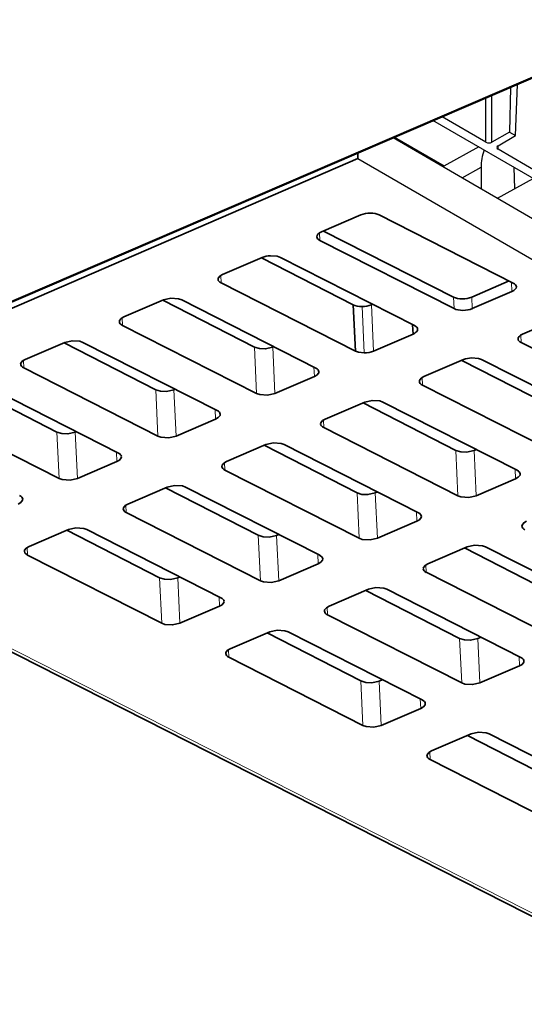
# Model space of a CAD drawing. Units: millimetres. Extents: x 54 to 474, y 40 to 337.
# Drawn here: x 303 to 312, y 170 to 189 of the extents above; entities that cross this region are included whole.
import ezdxf

# ---------------------------------------------------------------- set-up
doc = ezdxf.new("R2010")
doc.units = ezdxf.units.MM
doc.header["$MEASUREMENT"] = 0
doc.layers.add('Layer0000', color=7, linetype='Continuous', lineweight=25)

msp = doc.modelspace()

# ---------------------------------------------------------------- linework, layer by layer
at = {"color": 7, "lineweight": 35}
for p, q in [((315.815, 189.638), (295.255, 180.79)), ((309.079, 186.617), (295.417, 180.708)), ((295.525, 180.89), (308.535, 186.489)), ((320.272, 168.022), (295.294, 180.706))]:
    msp.add_line(p, q, dxfattribs=at)
at = {"color": 7, "lineweight": 35, "ltscale": 0.290751}
msp.add_line((313.876, 188.788), (308.535, 186.489), dxfattribs=at)
at = {"color": 7, "lineweight": 35, "ltscale": 0.006691}
msp.add_line((309.076, 186.722), (309.079, 186.617), dxfattribs=at)
at = {"color": 7, "lineweight": 35, "ltscale": 0.041449}
for p, q in [((308.372, 185.202), (309.134, 185.53)), ((304.565, 183.563), (305.327, 183.891)), ((310.35, 182.412), (311.111, 182.74)), ((306.543, 180.773), (307.304, 181.101)), ((302.735, 179.135), (303.497, 179.462)), ((308.311, 178.804), (307.55, 178.476)), ((308.52, 177.983), (309.281, 178.311)), ((312.192, 176.833), (311.431, 176.505)), ((310.289, 176.014), (309.527, 175.686))]:
    msp.add_line(p, q, dxfattribs=at)
at = {"color": 7, "lineweight": 35, "ltscale": 0.145094}
for p, q in [((309.486, 185.53), (312.073, 184.216)), ((305.679, 183.891), (308.266, 182.577)), ((311.463, 182.739), (314.051, 181.426)), ((301.871, 182.252), (304.459, 180.938)), ((312.909, 180.934), (310.321, 182.248)), ((307.656, 181.101), (310.244, 179.787)), ((309.101, 179.295), (306.514, 180.609)), ((303.849, 179.462), (306.436, 178.148)), ((305.294, 177.657), (302.707, 178.971)), ((309.634, 178.311), (312.221, 176.997)), ((311.079, 176.505), (308.491, 177.819)), ((311.611, 175.521), (314.198, 174.207)), ((313.056, 173.715), (310.469, 175.029))]:
    msp.add_line(p, q, dxfattribs=at)
at = {"color": 7, "lineweight": 13, "ltscale": 0.007286}
for p, q in [((308.344, 185.038), (308.337, 185.183)), ((304.53, 183.545), (304.536, 183.399)), ((302.626, 182.726), (302.633, 182.58)), ((310.321, 182.248), (310.314, 182.393)), ((306.514, 180.609), (306.507, 180.755)), ((304.61, 179.79), (304.603, 179.936)), ((308.484, 177.965), (308.491, 177.819)), ((310.462, 175.175), (310.469, 175.029))]:
    msp.add_line(p, q, dxfattribs=at)
at = {"color": 7, "lineweight": 35, "ltscale": 0.140655}
msp.add_line((310.921, 183.946), (308.412, 185.219), dxfattribs=at)
at = {"color": 7, "lineweight": 35, "ltscale": 0.145093}
for p, q in [((310.931, 183.724), (308.344, 185.038)), ((307.582, 184.71), (310.17, 183.396)), ((309.028, 182.905), (306.44, 184.219)), ((307.124, 182.086), (304.536, 183.399)), ((303.775, 183.072), (306.362, 181.758)), ((314.812, 181.753), (312.225, 183.067)), ((305.22, 181.266), (302.633, 182.58)), ((309.56, 181.92), (312.147, 180.606)), ((303.317, 180.447), (300.729, 181.761)), ((311.005, 180.115), (308.418, 181.429)), ((305.752, 180.282), (308.34, 178.968)), ((307.198, 178.476), (304.61, 179.79)), ((311.537, 179.13), (314.125, 177.816)), ((312.982, 177.325), (310.395, 178.639)), ((307.73, 177.492), (310.317, 176.178)), ((309.175, 175.686), (306.588, 177))]:
    msp.add_line(p, q, dxfattribs=at)
at = {"color": 7, "lineweight": 35, "ltscale": 0.04145}
for p, q in [((306.469, 184.383), (307.23, 184.71)), ((312.045, 184.052), (311.283, 183.724)), ((312.254, 183.231), (313.015, 183.559)), ((310.141, 183.232), (309.38, 182.905)), ((302.661, 182.744), (303.423, 183.072)), ((308.237, 182.413), (307.476, 182.085)), ((308.446, 181.593), (309.208, 181.92)), ((306.334, 181.594), (305.572, 181.266)), ((304.43, 180.774), (303.669, 180.447)), ((312.119, 180.442), (311.357, 180.115)), ((304.639, 179.954), (305.4, 180.282)), ((310.215, 179.623), (309.453, 179.295)), ((310.424, 178.803), (311.185, 179.13)), ((306.408, 177.984), (305.646, 177.657)), ((306.616, 177.164), (307.378, 177.492)), ((310.497, 175.193), (311.259, 175.521))]:
    msp.add_line(p, q, dxfattribs=at)
at = {"color": 7, "lineweight": 35, "ltscale": 0.099326}
for p, q in [((308.985, 183.799), (307.217, 184.705)), ((305.314, 183.886), (307.082, 182.98)), ((303.41, 183.066), (305.178, 182.16)), ((301.506, 182.247), (303.274, 181.341))]:
    msp.add_line(p, q, dxfattribs=at)
at = {"color": 7, "lineweight": 13, "ltscale": 0.007285}
for p, q in [((306.433, 184.364), (306.44, 184.219)), ((308.418, 181.429), (308.411, 181.574)), ((310.388, 178.784), (310.395, 178.639))]:
    msp.add_line(p, q, dxfattribs=at)
at = {"color": 7, "lineweight": 35, "ltscale": 0.039271}
msp.add_line((311.994, 184.256), (311.273, 183.945), dxfattribs=at)
at = {"color": 7, "lineweight": 13, "ltscale": 0.00916}
msp.add_line((312.036, 184.235), (312.045, 184.052), dxfattribs=at)
at = {"color": 7, "lineweight": 35, "ltscale": 0.044755}
msp.add_line((308.985, 183.799), (309.028, 182.905), dxfattribs=at)
at = {"color": 7, "lineweight": 35, "ltscale": 0.001223}
for p, q in [((309.36, 183.808), (309.337, 183.798)), ((307.434, 182.979), (307.456, 182.988)), ((305.53, 182.159), (305.553, 182.169))]:
    msp.add_line(p, q, dxfattribs=at)
at = {"color": 7, "lineweight": 13, "ltscale": 0.044717}
msp.add_line((309.337, 183.798), (309.38, 182.905), dxfattribs=at)
at = {"color": 7, "lineweight": 13, "ltscale": 0.011086}
for p, q in [((310.921, 183.946), (310.931, 183.724)), ((311.273, 183.945), (311.283, 183.724))]:
    msp.add_line(p, q, dxfattribs=at)
at = {"color": 7, "lineweight": 13, "ltscale": 0.044728}
msp.add_line((309.157, 183.765), (309.2, 182.871), dxfattribs=at)
at = {"color": 7, "lineweight": 35, "ltscale": 0.009044}
msp.add_line((310.133, 183.413), (310.141, 183.232), dxfattribs=at)
at = {"color": 7, "lineweight": 13, "ltscale": 0.002251}
msp.add_line((310.223, 183.348), (310.225, 183.303), dxfattribs=at)
at = {"color": 7, "lineweight": 35, "ltscale": 0.000557663}
msp.add_line((310.228, 183.314), (310.225, 183.304), dxfattribs=at)
at = {"color": 7, "lineweight": 13, "ltscale": 0.001189}
msp.add_line((310.227, 183.338), (310.228, 183.315), dxfattribs=at)
at = {"color": 7, "lineweight": 35, "ltscale": 0.000544716}
msp.add_line((310.229, 183.325), (310.228, 183.314), dxfattribs=at)
at = {"color": 7, "lineweight": 13, "ltscale": 0.007287}
for p, q in [((312.225, 183.067), (312.218, 183.213)), ((306.581, 177.146), (306.588, 177))]:
    msp.add_line(p, q, dxfattribs=at)
at = {"color": 7, "lineweight": 13, "ltscale": 0.044755}
for p, q in [((307.124, 182.086), (307.082, 182.98)), ((303.317, 180.447), (303.274, 181.341))]:
    msp.add_line(p, q, dxfattribs=at)
at = {"color": 7, "lineweight": 13, "ltscale": 0.044716}
for p, q in [((307.434, 182.979), (307.476, 182.085)), ((305.53, 182.159), (305.572, 181.266)), ((303.626, 181.34), (303.669, 180.447))]:
    msp.add_line(p, q, dxfattribs=at)
at = {"color": 7, "lineweight": 35, "ltscale": 0.100454}
for p, q in [((312.867, 181.81), (311.079, 182.726)), ((309.176, 181.907), (310.964, 180.99)), ((307.272, 181.087), (309.06, 180.171)), ((305.368, 180.268), (307.156, 179.352)), ((303.465, 179.449), (305.253, 178.532))]:
    msp.add_line(p, q, dxfattribs=at)
at = {"color": 7, "lineweight": 13, "ltscale": 0.009159}
for p, q in [((308.229, 182.596), (308.237, 182.413)), ((306.325, 181.777), (306.334, 181.594)), ((304.421, 180.957), (304.43, 180.774)), ((312.11, 180.625), (312.119, 180.442)), ((310.206, 179.806), (310.215, 179.623)), ((308.303, 178.987), (308.311, 178.804)), ((306.399, 178.167), (306.408, 177.984)), ((312.184, 177.016), (312.192, 176.833)), ((310.28, 176.197), (310.289, 176.014))]:
    msp.add_line(p, q, dxfattribs=at)
at = {"color": 7, "lineweight": 13, "ltscale": 0.044754}
msp.add_line((305.22, 181.266), (305.178, 182.16), dxfattribs=at)
at = {"color": 7, "lineweight": 35, "ltscale": 0.001222}
msp.add_line((303.626, 181.34), (303.649, 181.35), dxfattribs=at)
at = {"color": 7, "lineweight": 13, "ltscale": 0.043826}
for p, q in [((310.964, 180.99), (311.005, 180.115)), ((309.06, 180.171), (309.101, 179.295)), ((307.156, 179.352), (307.198, 178.476))]:
    msp.add_line(p, q, dxfattribs=at)
at = {"color": 7, "lineweight": 35, "ltscale": 0.002273}
for p, q in [((311.316, 180.989), (311.358, 181.007)), ((307.508, 179.351), (307.55, 179.369)), ((305.605, 178.531), (305.647, 178.549))]:
    msp.add_line(p, q, dxfattribs=at)
at = {"color": 7, "lineweight": 13, "ltscale": 0.043788}
msp.add_line((311.316, 180.989), (311.357, 180.115), dxfattribs=at)
at = {"color": 7, "lineweight": 13}
msp.add_line((295.417, 180.708), (320.273, 168.086), dxfattribs=at)
at = {"color": 7, "lineweight": 35, "ltscale": 0.002274}
msp.add_line((309.412, 180.17), (309.454, 180.188), dxfattribs=at)
at = {"color": 7, "lineweight": 13, "ltscale": 0.043787}
for p, q in [((309.412, 180.17), (309.453, 179.295)), ((307.508, 179.351), (307.55, 178.476))]:
    msp.add_line(p, q, dxfattribs=at)
at = {"color": 7, "lineweight": 13, "ltscale": 0.007293}
msp.add_line((302.707, 178.97), (302.7, 179.116), dxfattribs=at)
at = {"color": 7, "lineweight": 35, "ltscale": 0.101583}
msp.add_line((311.134, 179.108), (312.942, 178.182), dxfattribs=at)
at = {"color": 7, "lineweight": 13, "ltscale": 0.043828}
msp.add_line((305.253, 178.532), (305.294, 177.657), dxfattribs=at)
at = {"color": 7, "lineweight": 13, "ltscale": 0.043789}
msp.add_line((305.605, 178.531), (305.646, 177.657), dxfattribs=at)
at = {"color": 7, "lineweight": 35, "ltscale": 0.101582}
for p, q in [((309.23, 178.289), (311.038, 177.362)), ((307.327, 177.47), (309.135, 176.543))]:
    msp.add_line(p, q, dxfattribs=at)
at = {"color": 7, "lineweight": 13, "ltscale": 0.042898}
for p, q in [((311.079, 176.505), (311.038, 177.362)), ((309.135, 176.543), (309.175, 175.686))]:
    msp.add_line(p, q, dxfattribs=at)
at = {"color": 7, "lineweight": 35, "ltscale": 0.003324}
msp.add_line((311.39, 177.361), (311.451, 177.388), dxfattribs=at)
at = {"color": 7, "lineweight": 13, "ltscale": 0.042859}
for p, q in [((311.39, 177.361), (311.431, 176.505)), ((309.487, 176.542), (309.527, 175.686))]:
    msp.add_line(p, q, dxfattribs=at)
at = {"color": 7, "lineweight": 35, "ltscale": 0.003325}
msp.add_line((309.487, 176.542), (309.548, 176.568), dxfattribs=at)
at = {"color": 7, "lineweight": 35, "ltscale": 0.10271}
msp.add_line((311.188, 175.491), (313.017, 174.554), dxfattribs=at)
at = {"color": 7, "lineweight": 35}
for points in [[(307.389, 184.744), (307.519, 184.733), (307.582, 184.71)], [(306.381, 184.289), (306.384, 184.311), (306.418, 184.353), (306.469, 184.383)], [(305.327, 183.891), (305.469, 183.924), (305.619, 183.912), (305.679, 183.891)], [(304.477, 183.47), (304.481, 183.492), (304.514, 183.534), (304.565, 183.563)], [(303.423, 183.072), (303.566, 183.104), (303.716, 183.093), (303.775, 183.072)], [(307.082, 182.98), (307.177, 182.951), (307.292, 182.946), (307.434, 182.979)], [(309.2, 182.871), (309.087, 182.883), (309.028, 182.905)], [(302.573, 182.65), (302.577, 182.672), (302.611, 182.715), (302.661, 182.744)], [(311.27, 182.773), (311.4, 182.762), (311.463, 182.739)], [(308.325, 182.507), (308.322, 182.485), (308.288, 182.442), (308.237, 182.413)], [(310.262, 182.318), (310.265, 182.34), (310.299, 182.383), (310.35, 182.412)], [(305.178, 182.16), (305.273, 182.131), (305.389, 182.127), (305.53, 182.159)], [(307.476, 182.085), (307.333, 182.053), (307.183, 182.064), (307.124, 182.086)], [(309.208, 181.92), (309.35, 181.953), (309.5, 181.942), (309.56, 181.92)], [(306.422, 181.688), (306.418, 181.665), (306.385, 181.623), (306.334, 181.594)], [(308.358, 181.499), (308.362, 181.521), (308.395, 181.563), (308.446, 181.593)], [(303.274, 181.341), (303.37, 181.312), (303.485, 181.308), (303.626, 181.34)], [(305.572, 181.266), (305.43, 181.234), (305.28, 181.245), (305.22, 181.266)], [(307.304, 181.101), (307.447, 181.134), (307.597, 181.122), (307.656, 181.101)], [(310.964, 180.99), (311.059, 180.961), (311.174, 180.957), (311.316, 180.989)], [(304.518, 180.868), (304.515, 180.846), (304.481, 180.804), (304.43, 180.774)], [(306.455, 180.679), (306.458, 180.702), (306.492, 180.744), (306.543, 180.773)], [(303.669, 180.447), (303.526, 180.414), (303.376, 180.426), (303.317, 180.447)], [(312.207, 180.536), (312.203, 180.514), (312.169, 180.472), (312.119, 180.442)], [(305.4, 180.282), (305.543, 180.314), (305.693, 180.303), (305.752, 180.282)], [(302.614, 180.049), (302.611, 180.027), (302.577, 179.984), (302.526, 179.955)], [(309.06, 180.171), (309.155, 180.142), (309.271, 180.138), (309.412, 180.17)], [(311.357, 180.115), (311.214, 180.082), (311.064, 180.093), (311.005, 180.115)], [(304.551, 179.86), (304.554, 179.882), (304.588, 179.925), (304.639, 179.954)], [(310.303, 179.717), (310.299, 179.695), (310.266, 179.652), (310.215, 179.623)], [(312.239, 179.528), (312.243, 179.55), (312.276, 179.593), (312.327, 179.622)], [(303.497, 179.462), (303.64, 179.495), (303.79, 179.484), (303.849, 179.462)], [(307.156, 179.352), (307.252, 179.323), (307.367, 179.319), (307.508, 179.351)], [(309.453, 179.295), (309.311, 179.263), (309.161, 179.274), (309.101, 179.295)], [(302.647, 179.041), (302.651, 179.063), (302.683, 179.105), (302.735, 179.135)], [(302.707, 178.971), (302.657, 179.012), (302.647, 179.041)], [(311.185, 179.13), (311.328, 179.163), (311.478, 179.152), (311.537, 179.13)], [(308.399, 178.898), (308.396, 178.875), (308.362, 178.833), (308.311, 178.804)], [(310.336, 178.709), (310.339, 178.731), (310.373, 178.773), (310.424, 178.803)], [(305.253, 178.532), (305.348, 178.504), (305.463, 178.499), (305.605, 178.531)], [(307.55, 178.476), (307.407, 178.444), (307.257, 178.455), (307.198, 178.476)], [(309.281, 178.311), (309.424, 178.343), (309.574, 178.332), (309.634, 178.311)], [(306.496, 178.078), (306.492, 178.056), (306.458, 178.014), (306.408, 177.984)], [(308.432, 177.889), (308.436, 177.912), (308.469, 177.954), (308.52, 177.983)], [(305.646, 177.657), (305.502, 177.624), (305.355, 177.635), (305.294, 177.657)], [(307.378, 177.492), (307.521, 177.524), (307.671, 177.513), (307.73, 177.492)], [(311.038, 177.362), (311.134, 177.334), (311.249, 177.329), (311.39, 177.361)], [(306.528, 177.07), (306.532, 177.092), (306.565, 177.135), (306.616, 177.164)], [(312.28, 176.927), (312.277, 176.905), (312.243, 176.862), (312.192, 176.833)], [(309.135, 176.543), (309.23, 176.514), (309.345, 176.51), (309.487, 176.542)], [(311.431, 176.505), (311.288, 176.473), (311.138, 176.484), (311.079, 176.505)], [(310.377, 176.108), (310.373, 176.085), (310.34, 176.043), (310.289, 176.014)], [(309.527, 175.686), (309.384, 175.653), (309.234, 175.665), (309.175, 175.686)], [(311.259, 175.521), (311.402, 175.553), (311.552, 175.542), (311.611, 175.521)], [(310.409, 175.099), (310.413, 175.122), (310.447, 175.164), (310.497, 175.193)]]:
    msp.add_lwpolyline(points, dxfattribs=at)
for centre, radius, start, end in [((307.403, 184.279), 0.465, 91.6853, 111.4147), ((309.166, 184.232), 0.467, 268.9557, 291.5808), ((309.205, 183.346), 0.475, 269.3701, 291.6021), ((311.284, 182.308), 0.465, 91.6853, 111.4147)]:
    msp.add_arc(centre, radius, start, end, dxfattribs=at)
for centre, major_axis, ratio, start_param, end_param in [((309.296, 185.448), (0.25, 0.012), 0.462094, 0.68236, 2.253156), ((308.534, 185.12), (0.25, 0.012), 0.462094, 2.253156, 3.141639), ((308.534, 185.12), (0.25, 0.012), 0.462094, 3.141639, 3.823953), ((306.63, 184.3), (0.249, 0.012), 0.462495, 3.14154, 3.824895), ((311.883, 184.134), (0.25, 0.012), 0.462094, 0.000047, 0.68236), ((311.883, 184.134), (0.25, 0.012), 0.462094, 5.394749, 6.283232), ((309.177, 183.865), (0.236, 0.011), 0.42216, 3.750224, 4.611658), ((311.111, 184.027), (0.25, 0.012), 0.462094, 3.823953, 5.394749), ((311.122, 183.806), (0.25, 0.012), 0.462094, 3.823953, 5.394749), ((304.726, 183.481), (0.249, 0.012), 0.462495, 3.141541, 3.824895), ((309.941, 183.321), (0.288, 0.004), 0.437159, 5.48558, 6.113376), ((309.99, 183.316), (0.239, 0.01), 0.473027, 6.275298, 6.983499), ((312.415, 183.149), (0.25, 0.012), 0.462094, 2.253156, 3.141639), ((312.415, 183.149), (0.25, 0.012), 0.462094, 3.141639, 3.823953), ((302.823, 182.662), (0.249, 0.012), 0.462495, 3.141542, 3.824895), ((308.076, 182.495), (0.249, 0.012), 0.462495, 6.283134, 6.966488), ((310.511, 182.33), (0.249, 0.012), 0.462495, 3.14154, 3.824895), ((306.173, 181.676), (0.249, 0.012), 0.462495, 6.283134, 6.966488), ((308.607, 181.51), (0.249, 0.012), 0.462495, 3.141541, 3.824895), ((304.269, 180.857), (0.249, 0.012), 0.462495, 6.283134, 6.966488), ((306.704, 180.691), (0.249, 0.012), 0.462495, 3.141541, 3.824895), ((311.957, 180.525), (0.249, 0.012), 0.462495, 6.283134, 6.966488), ((302.365, 180.037), (0.249, 0.012), 0.462495, 6.283134, 6.966488), ((304.8, 179.872), (0.249, 0.012), 0.462495, 3.141541, 3.824895), ((310.054, 179.705), (0.249, 0.012), 0.462495, 6.283134, 6.966488), ((312.489, 179.54), (0.249, 0.012), 0.462495, 3.141541, 3.824895), ((308.15, 178.886), (0.249, 0.012), 0.462495, 6.283134, 6.966488), ((310.585, 178.72), (0.249, 0.012), 0.462495, 3.141541, 3.824895), ((306.246, 178.067), (0.249, 0.012), 0.462495, 6.283134, 6.966488), ((308.681, 177.901), (0.249, 0.012), 0.462495, 3.141541, 3.824895), ((306.778, 177.082), (0.249, 0.012), 0.462495, 3.141541, 3.824895), ((312.031, 176.915), (0.249, 0.012), 0.462495, 6.283134, 6.966488), ((310.127, 176.096), (0.249, 0.012), 0.462495, 6.283134, 6.966488), ((310.659, 175.111), (0.249, 0.012), 0.462495, 3.141541, 3.824895)]:
    msp.add_ellipse(centre, major_axis=major_axis, ratio=ratio, start_param=start_param, end_param=end_param, dxfattribs=at)
at = {"layer": 'Layer0000', "color": 7, "linetype": 'Continuous', "lineweight": 25}
for p, q in [((312.023, 187.99), (312.001, 187.127)), ((312.119, 187.059), (312.157, 188.048)), ((311.545, 186.932), (311.545, 187.784)), ((311.663, 186.932), (311.663, 187.835)), ((311.545, 186.932), (310.699, 187.42)), ((310.515, 187.357), (313.692, 185.522)), ((311.295, 186.123), (309.759, 187.016)), ((309.786, 187.027), (310.739, 186.474)), ((312.001, 187.127), (311.663, 186.932)), ((311.78, 186.864), (312.119, 187.059)), ((312.001, 187.127), (312.119, 187.059)), ((311.408, 186.841), (310.732, 186.47)), ((311.78, 186.796), (311.781, 186.865)), ((312.575, 186.337), (311.78, 186.796)), ((309.079, 186.617), (313.222, 184.22)), ((311.086, 186.244), (311.451, 186.448)), ((311.451, 186.448), (311.451, 186.032)), ((312.085, 186.45), (312.097, 186.035)), ((311.74, 185.864), (311.295, 186.123)), ((311.767, 185.854), (312.459, 186.234)), ((313.222, 185.003), (311.74, 185.864)), ((311.767, 185.854), (311.762, 185.851))]:
    msp.add_line(p, q, dxfattribs=at)
for centre, radius, start, end in [((311.604, 187.046), 0.128, 242.694, 297.306), ((311.798, 186.826), 0.0417, 114.2234, 173.7924), ((311.797, 186.834), 0.0413, 184.6178, 246.0268), ((312.282, 186.464), 0.831, 157.6321, 181.1152), ((310.934, 186.102), 0.42, 118.7504, 121.5173)]:
    msp.add_arc(centre, radius, start, end, dxfattribs=at)

doc.saveas('drawing.dxf')
